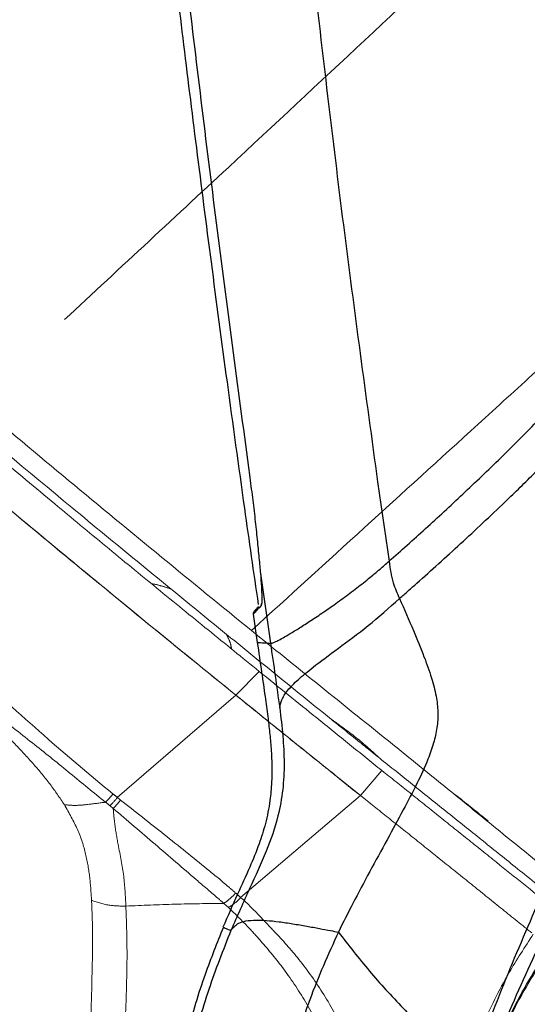
# Model space of a CAD drawing. Units: millimetres. Extents: x 0 to 297, y 0 to 210.
# Drawn here: x 141 to 146, y 83 to 94 of the extents above; entities that cross this region are included whole.
import ezdxf

# ---------------------------------------------------------------- set-up
doc = ezdxf.new("R2010")
doc.units = ezdxf.units.MM
doc.linetypes.add('SLD-Phantom', pattern=[12.7, 6.35, -1.27, 1.27, -1.27, 1.27, -1.27])
doc.linetypes.add('SLD-Solid', pattern=[0])
doc.layers.add('DEFAULT', color=179, linetype='SLD-Solid')
doc.styles.add('SLDTEXTSTYLE2', font='GOTHIC.TTF', dxfattribs={"width": 0.913})
doc.dimstyles.new('SLDDIMSTYLE2', dxfattribs={"dimtxt": 3.5, "dimasz": 3.302, "dimexe": 0, "dimexo": 0.0625, "dimgap": 0.875, "dimtad": 1, "dimdec": 0, "dimlfac": 15, "dimrnd": 1e-09, "dimzin": 12, "dimdsep": 46, "dimtxsty": 'SLDTEXTSTYLE2', "dimsah": 1, "dimcen": 0.09, "dimadec": 0, "dimazin": 3, "dimtfac": 1, "dimtdec": 0, "dimtofl": 0, "dimtmove": 0, "dimatfit": 3, "dimfxl": 0, "dimfrac": 2, "dimtolj": 1, "dimtzin": 12, "dimarcsym": 0})

# ---------------------------------------------------------------- blocks, each defined once
blk = doc.blocks.new('_D_7')
at = {"layer": 'DEFAULT'}
for p, q in [((107.844, 122.966), (96.479, 122.966)), ((97.479, 122.966), (97.479, 34.144)), ((151.271, 34.144), (96.479, 34.144))]:
    blk.add_line(p, q, dxfattribs=at)
for points in [[(97.479, 122.966), (96.971, 119.664), (97.987, 119.664)], [(97.479, 34.144), (97.987, 37.446), (96.971, 37.446)]]:
    blk.add_solid(points, dxfattribs=at)
at = {"layer": 'DEFAULT', "char_height": 3.5, "attachment_point": 1, "rotation": 90, "style": 'SLDTEXTSTYLE2'}
for s, insert in [('Fully reclined', (104.117, 41.948)), ('1432 Max', (93.005, 45.851)), ('Backrest', (98.561, 46.998)), (' Min', (87.449, 57.022)), ('1332', (87.449, 46.677))]:
    blk.add_mtext(s, dxfattribs=dict(at, insert=insert))
blk = doc.blocks.new('_D_8')
at = {"layer": 'DEFAULT'}
for p, q in [((146.029, 141.506), (72.479, 141.506)), ((73.479, 141.506), (73.479, 34.144)), ((151.271, 34.144), (72.479, 34.144))]:
    blk.add_line(p, q, dxfattribs=at)
for points in [[(73.479, 141.506), (72.971, 138.204), (73.987, 138.204)], [(73.479, 34.144), (73.987, 37.446), (72.971, 37.446)]]:
    blk.add_solid(points, dxfattribs=at)
at = {"layer": 'DEFAULT', "char_height": 3.5, "attachment_point": 1, "rotation": 90, "style": 'SLDTEXTSTYLE2'}
for s, insert in [('Fully upright', (80.117, 43.185)), ('1710 Max', (69.005, 45.851)), ('Backrest', (74.561, 46.998)), (' Min', (63.449, 57.022)), ('1610', (63.449, 46.677))]:
    blk.add_mtext(s, dxfattribs=dict(at, insert=insert))

msp = doc.modelspace()

# ---------------------------------------------------------------- linework, layer by layer
at = {"color": 7, "linetype": 'SLD-Solid', "lineweight": 25}
for p, q in [((144.729, 88.629), (144.85, 87.784)), ((143.482, 87.655), (143.589, 86.914)), ((143.406, 87.221), (143.449, 86.922)), ((143.413, 87.247), (143.412, 87.246)), ((143.687, 86.225), (143.687, 86.225)), ((143.084, 83.895), (143.09, 83.892))]:
    msp.add_line(p, q, dxfattribs=at)
at = {"color": 8, "linetype": 'SLD-Solid', "lineweight": 25}
for p, q in [((143.491, 87.315), (143.468, 87.29)), ((143.084, 83.895), (143.09, 83.892))]:
    msp.add_line(p, q, dxfattribs=at)
at = {"color": 7, "linetype": 'SLD-Phantom', "lineweight": 18}
for p, q in [((143.221, 86.362), (143.47, 86.613)), ((141.96, 85.274), (143.221, 86.361)), ((144.545, 85.296), (144.775, 85.559)), ((143.272, 84.209), (144.545, 85.296)), ((143.093, 84.148), (143.142, 84.104))]:
    msp.add_line(p, q, dxfattribs=at)
at = {"color": 8, "linetype": 'SLD-Solid', "lineweight": 25}
msp.add_arc((143.524, 87.32), 0.0333, 152.3781, 188.2909, dxfattribs=at)
at = {"color": 7, "linetype": 'SLD-Solid', "lineweight": 25}
msp.add_arc((143.438, 87.226), 0.0333, 142.895, 188.203, dxfattribs=at)
at = {"color": 7, "linetype": 'SLD-Phantom', "lineweight": 18}
for centre, radius, start, end in [((140.895, 86.138), 1.372, 315.9917, 320.9489), ((142.807, 84.651), 0.642, 301.5134, 316.459)]:
    msp.add_arc(centre, radius, start, end, dxfattribs=at)
at = {"color": 7, "linetype": 'SLD-Solid', "lineweight": 25}
for points, knots in [([(144.448, 138.176), (144.433, 138.099), (144.349, 137.672), (144.203, 136.921), (144.014, 135.945), (143.842, 135.038), (143.683, 134.197), (143.536, 133.414), (143.397, 132.664), (143.266, 131.945), (143.141, 131.256), (143.026, 130.617), (142.921, 130.025), (142.812, 129.405), (142.701, 128.767), (142.589, 128.115), (142.489, 127.522), (142.398, 126.981), (142.317, 126.486), (142.242, 126.031), (142.174, 125.612), (142.098, 125.134), (142.015, 124.609), (141.928, 124.047), (141.852, 123.542), (141.784, 123.085), (141.717, 122.628), (141.652, 122.172), (141.589, 121.716), (141.524, 121.232), (141.459, 120.728), (141.394, 120.208), (141.34, 119.742), (141.294, 119.325), (141.252, 118.921), (141.213, 118.504), (141.173, 118.042), (141.135, 117.545), (141.1, 117.001), (141.071, 116.408), (141.048, 115.749), (141.037, 115.119), (141.035, 114.524), (141.038, 113.972), (141.048, 113.368), (141.065, 112.702), (141.086, 112.064), (141.11, 111.461), (141.135, 110.902), (141.164, 110.295), (141.199, 109.631), (141.236, 108.963), (141.276, 108.291), (141.318, 107.617), (141.366, 106.887), (141.421, 106.092), (141.478, 105.32), (141.534, 104.575), (141.59, 103.866), (141.652, 103.109), (141.721, 102.301), (141.797, 101.443), (141.881, 100.531), (141.973, 99.561), (142.077, 98.524), (142.184, 97.495), (142.293, 96.481), (142.404, 95.486), (142.525, 94.436), (142.658, 93.327), (142.802, 92.164), (142.959, 90.946), (143.129, 89.669), (143.296, 88.454), (143.409, 87.665), (143.459, 87.324)], [0, 0, 0, 0, 0.004599, 0.025466, 0.044819, 0.06278, 0.079462, 0.094968, 0.109393, 0.124116, 0.137743, 0.150372, 0.162092, 0.172983, 0.187172, 0.200026, 0.211708, 0.222363, 0.232117, 0.24108, 0.249347, 0.257001, 0.269409, 0.280423, 0.29031, 0.299281, 0.307495, 0.317312, 0.326254, 0.334468, 0.345844, 0.356018, 0.365141, 0.373307, 0.380572, 0.388942, 0.397808, 0.407696, 0.418147, 0.429686, 0.442465, 0.45672, 0.46659, 0.477304, 0.489019, 0.501936, 0.516312, 0.526367, 0.537245, 0.549068, 0.561977, 0.576135, 0.58826, 0.60138, 0.615617, 0.631105, 0.647994, 0.660979, 0.674829, 0.689614, 0.705412, 0.722306, 0.740051, 0.759027, 0.779329, 0.801057, 0.819537, 0.839053, 0.859663, 0.881429, 0.904412, 0.928231, 0.953347, 0.979823, 1, 1, 1, 1]), ([(144.036, 94.1), (144.143, 93.187), (144.355, 91.361), (144.604, 89.54), (144.729, 88.629)], [0, 0, 0, 0, 0.499892, 1, 1, 1, 1]), ([(142.703, 93.903), (142.703, 93.903), (142.806, 93.035), (143.017, 91.3), (143.25, 89.568), (143.366, 88.702)], [0, 0, 0, 0, 0.000001, 0.499968, 1, 1, 1, 1]), ([(144.85, 87.784), (144.979, 87.899), (145.237, 88.128), (145.634, 88.497), (146.038, 88.88), (146.31, 89.155), (146.446, 89.293)], [0, 0, 0, 0, 0.2499701, 0.5000347, 0.7499905, 1, 1, 1, 1]), ([(143.366, 88.702), (143.376, 88.622), (143.398, 88.463), (143.425, 88.231), (143.448, 88.014), (143.467, 87.818), (143.478, 87.705), (143.482, 87.655), (143.482, 87.655)], [0, 0, 0, 0, 0.200794, 0.401588, 0.602486, 0.803389, 0.999997, 1, 1, 1, 1]), ([(143.589, 86.914), (143.592, 86.914), (143.599, 86.913), (143.614, 86.917), (143.638, 86.926), (143.678, 86.946), (143.738, 86.979), (143.819, 87.027), (143.924, 87.092), (144.048, 87.173), (144.188, 87.267), (144.337, 87.373), (144.485, 87.483), (144.624, 87.593), (144.745, 87.693), (144.818, 87.756), (144.85, 87.784)], [0, 0, 0, 0, 0.040413, 0.094899, 0.160328, 0.233951, 0.313467, 0.397002, 0.482978, 0.56992, 0.656255, 0.740134, 0.819323, 0.891154, 0.952536, 1, 1, 1, 1]), ([(144.85, 87.784), (144.861, 87.707), (144.881, 87.57), (144.937, 87.444), (144.962, 87.389)], [0, 0, 0, 0, 0.564546, 1, 1, 1, 1]), ([(143.482, 87.655), (143.486, 87.606), (143.493, 87.508), (143.498, 87.406), (143.498, 87.337), (143.494, 87.324), (143.491, 87.318)], [0, 0, 0, 0, 0.253249, 0.513845, 0.76455, 1, 1, 1, 1]), ([(144.962, 87.389), (144.993, 87.416), (145.054, 87.47), (145.116, 87.525), (145.147, 87.552)], [0, 0, 0, 0, 0.500906, 1, 1, 1, 1]), ([(143.462, 87.303), (143.454, 87.295), (143.434, 87.273), (143.418, 87.254), (143.414, 87.249), (143.412, 87.246)], [0, 0, 0, 0, 0.234442, 0.62643, 1, 1, 1, 1]), ([(143.687, 86.225), (143.693, 86.253), (143.704, 86.31), (143.765, 86.411), (143.878, 86.525), (144.054, 86.67), (144.303, 86.855), (144.626, 87.09), (144.85, 87.289), (144.962, 87.389)], [0, 0, 0, 0, 0.125027, 0.250023, 0.375015, 0.500014, 0.66666, 0.833327, 1, 1, 1, 1]), ([(144.962, 87.389), (145.011, 87.275), (145.101, 87.07), (145.217, 86.789), (145.301, 86.558), (145.353, 86.36), (145.374, 86.182), (145.364, 86.014), (145.326, 85.847), (145.255, 85.65), (145.145, 85.413), (144.996, 85.13), (144.825, 84.817), (144.645, 84.486), (144.47, 84.16), (144.362, 83.944), (144.311, 83.842)], [0, 0, 0, 0, 0.0962787, 0.1735013, 0.2357931, 0.2872172, 0.3319016, 0.3739804, 0.4171793, 0.4643195, 0.5361645, 0.6194549, 0.7128977, 0.8125272, 0.9115327, 1, 1, 1, 1]), ([(143.468, 87.29), (143.452, 87.273), (143.414, 87.232), (143.41, 87.227), (143.408, 87.224)], [0, 0, 0, 0, 0.424478, 1, 1, 1, 1]), ([(143.449, 86.922), (143.464, 86.816), (143.492, 86.624), (143.53, 86.362), (143.559, 86.148), (143.581, 85.965), (143.594, 85.816), (143.602, 85.69), (143.605, 85.571), (143.602, 85.421), (143.585, 85.223), (143.541, 85.002), (143.466, 84.766), (143.364, 84.516), (143.228, 84.225), (143.135, 84.011), (143.084, 83.895)], [0, 0, 0, 0, 0.102448, 0.185975, 0.253983, 0.308572, 0.362755, 0.397448, 0.42919, 0.477027, 0.540501, 0.620115, 0.692042, 0.776962, 0.878146, 1, 1, 1, 1]), ([(143.449, 86.922), (143.45, 86.922), (143.452, 86.922), (143.469, 86.921), (143.497, 86.919), (143.535, 86.917), (143.571, 86.915), (143.589, 86.914)], [0, 0, 0, 0, 0.2086673, 0.4151667, 0.617331, 0.8129957, 1, 1, 1, 1]), ([(143.589, 86.914), (143.606, 86.798), (143.64, 86.569), (143.671, 86.339), (143.687, 86.225)], [0, 0, 0, 0, 0.504926, 1, 1, 1, 1]), ([(143.687, 86.225), (143.699, 86.126), (143.723, 85.931), (143.739, 85.641), (143.725, 85.356), (143.668, 85.04), (143.546, 84.688), (143.358, 84.291), (143.234, 84.009), (143.168, 83.86)], [0, 0, 0, 0, 0.121385, 0.238119, 0.352234, 0.466717, 0.626555, 0.802268, 1, 1, 1, 1]), ([(146.496, 84.292), (146.366, 83.994), (146.106, 83.398), (145.874, 82.79), (145.758, 82.486)], [0, 0, 0, 0, 0.499766, 1, 1, 1, 1]), ([(145.909, 82.433), (145.912, 82.44), (145.969, 82.597), (146.088, 82.9), (146.341, 83.486), (146.553, 83.916), (146.694, 84.203)], [0, 0, 0, 0, 0.0115859, 0.258203, 0.5048619, 1, 1, 1, 1]), ([(143.168, 83.86), (143.177, 83.871), (143.197, 83.896), (143.236, 83.931), (143.301, 83.958), (143.401, 83.972), (143.531, 83.969), (143.676, 83.954), (143.822, 83.932), (143.968, 83.907), (144.103, 83.882), (144.216, 83.861), (144.283, 83.847), (144.311, 83.842)], [0, 0, 0, 0, 0.096638, 0.20538, 0.320616, 0.438145, 0.55486, 0.649447, 0.739526, 0.822675, 0.896015, 0.956295, 1, 1, 1, 1]), ([(143.088, 83.893), (143.021, 83.727), (142.873, 83.36), (142.693, 82.761), (142.554, 82.151), (142.465, 81.563), (142.415, 81), (142.401, 80.4), (142.43, 79.802), (142.498, 79.214), (142.603, 78.643), (142.754, 78.05), (142.956, 77.441), (143.2, 76.857), (143.478, 76.305), (143.784, 75.787), (144.138, 75.28), (144.417, 74.918), (144.587, 74.736), (144.613, 74.709)], [0, 0, 0, 0, 0.054762, 0.12079, 0.190847, 0.245691, 0.302507, 0.363444, 0.429095, 0.485095, 0.544224, 0.606489, 0.671864, 0.740283, 0.799551, 0.860769, 0.92382, 0.988566, 1, 1, 1, 1]), ([(143.168, 83.86), (143.086, 83.651), (142.922, 83.234), (142.74, 82.586), (142.602, 81.927), (142.553, 81.482), (142.529, 81.259)], [0, 0, 0, 0, 0.25, 0.5, 0.75, 1, 1, 1, 1]), ([(144.311, 83.842), (144.204, 83.604), (143.991, 83.129), (143.782, 82.434), (143.641, 81.779), (143.597, 81.372), (143.574, 81.169)], [0, 0, 0, 0, 0.27998, 0.55996, 0.779981, 1, 1, 1, 1]), ([(144.311, 83.842), (144.419, 83.704), (144.63, 83.432), (144.984, 83.046), (145.34, 82.686), (145.589, 82.46), (145.711, 82.35)], [0, 0, 0, 0, 0.273913, 0.537632, 0.774592, 1, 1, 1, 1])]:
    msp.add_open_spline(points, degree=3, knots=knots, dxfattribs=at)
at = {"color": 7, "linetype": 'SLD-Phantom', "lineweight": 18}
for points, knots in [([(144.237, 86.104), (144.009, 86.288), (143.554, 86.656), (142.863, 87.218), (142.17, 87.784), (141.238, 88.552), (140.071, 89.527), (138.183, 91.118), (135.821, 93.141), (133.315, 95.337), (131.133, 97.272), (129.281, 98.953), (127.593, 100.538), (126.538, 101.58), (126.076, 102.035)], [0, 0, 0, 0, 0.037118, 0.074284, 0.111477, 0.14863, 0.224251, 0.299886, 0.454749, 0.609614, 0.712934, 0.816254, 0.919563, 1, 1, 1, 1]), ([(146.043, 94.686), (145.56, 94.232), (144.594, 93.325), (143.325, 92.143), (142.241, 91.136), (141.342, 90.301), (140.748, 89.748), (140.451, 89.471)], [0, 0, 0, 0, 0.259359, 0.518317, 0.678856, 0.839431, 1, 1, 1, 1]), ([(143.387, 87.049), (143.069, 87.307), (142.421, 87.834), (141.441, 88.644), (140.781, 89.195), (140.451, 89.471)], [0, 0, 0, 0, 0.3243932, 0.6618129, 1, 1, 1, 1]), ([(140.682, 88.904), (140.887, 88.734), (141.271, 88.413), (141.838, 87.944), (142.382, 87.497), (142.927, 87.053), (143.289, 86.76), (143.47, 86.613)], [0, 0, 0, 0, 0.2200001, 0.4144988, 0.6091618, 0.8044536, 1, 1, 1, 1]), ([(140.416, 88.667), (140.727, 88.407), (141.35, 87.889), (142.287, 87.119), (142.909, 86.614), (143.221, 86.361)], [0, 0, 0, 0, 0.333353, 0.666681, 1, 1, 1, 1]), ([(140.417, 88.667), (140.678, 88.449), (141.201, 88.014), (141.931, 87.412), (142.605, 86.861), (143.016, 86.528), (143.221, 86.362)], [0, 0, 0, 0, 0.280004, 0.560004, 0.780003, 1, 1, 1, 1]), ([(141.914, 85.311), (141.667, 85.517), (141.158, 85.94), (140.415, 86.626), (139.768, 87.195), (139.376, 87.533), (139.245, 87.645), (139.245, 87.645)], [0, 0, 0, 0, 0.27379, 0.564448, 0.854145, 0.999999, 1, 1, 1, 1]), ([(142.529, 87.49), (142.495, 87.502), (142.427, 87.525), (142.359, 87.542), (142.327, 87.545), (142.325, 87.545)], [0, 0, 0, 0, 0.483358, 0.964008, 1, 1, 1, 1]), ([(139.116, 87.497), (139.245, 87.382), (139.628, 87.041), (140.143, 86.588), (140.673, 86.152), (141.076, 85.841), (141.461, 85.529), (141.709, 85.323), (141.835, 85.223), (141.835, 85.223)], [0, 0, 0, 0, 0.145457, 0.433371, 0.579125, 0.724852, 0.862397, 0.999999, 1, 1, 1, 1]), ([(143.176, 86.851), (143.172, 86.874), (143.162, 86.924), (143.136, 86.978), (143.121, 87.007)], [0, 0, 0, 0, 0.454923, 1, 1, 1, 1]), ([(147.514, 83.78), (147.466, 83.804), (147.3, 83.882), (147.054, 84.086), (146.683, 84.386), (146.244, 84.738), (145.749, 85.141), (145.258, 85.541), (144.705, 85.986), (144.083, 86.485), (143.619, 86.861), (143.387, 87.049)], [0, 0, 0, 0, 0.030415, 0.103829, 0.177403, 0.297895, 0.418737, 0.539945, 0.660939, 0.830489, 1, 1, 1, 1]), ([(143.47, 86.613), (143.675, 86.448), (143.996, 86.187), (144.431, 85.836), (144.661, 85.652), (144.775, 85.559)], [0, 0, 0, 0, 0.464134, 0.731798, 1, 1, 1, 1]), ([(140.287, 86.411), (140.389, 86.316), (140.593, 86.125), (140.856, 85.862), (141.074, 85.625), (141.25, 85.415), (141.348, 85.269), (141.397, 85.196)], [0, 0, 0, 0, 0.2500869, 0.5001132, 0.6667846, 0.8334224, 1, 1, 1, 1]), ([(143.221, 86.362), (143.47, 86.161), (143.818, 85.88), (144.259, 85.526), (144.45, 85.373), (144.545, 85.296)], [0, 0, 0, 0, 0.560017, 0.780017, 1, 1, 1, 1]), ([(143.221, 86.361), (143.332, 86.271), (143.555, 86.091), (143.776, 85.913), (143.887, 85.823)], [0, 0, 0, 0, 0.500027, 1, 1, 1, 1]), ([(144.771, 85.674), (144.687, 85.75), (144.519, 85.904), (144.331, 86.037), (144.237, 86.104)], [0, 0, 0, 0, 0.497958, 1, 1, 1, 1]), ([(144.237, 86.104), (144.309, 86.046), (144.487, 85.902), (144.665, 85.759), (144.771, 85.674)], [0, 0, 0, 0, 0.4044735, 1, 1, 1, 1]), ([(143.887, 85.823), (143.956, 85.768), (144.093, 85.658), (144.229, 85.549), (144.296, 85.495)], [0, 0, 0, 0, 0.500047, 1, 1, 1, 1]), ([(147.01, 83.875), (146.943, 83.929), (146.811, 84.037), (146.536, 84.259), (146.209, 84.522), (145.831, 84.826), (145.474, 85.113), (145.121, 85.394), (144.888, 85.581), (144.771, 85.674)], [0, 0, 0, 0, 0.089122, 0.177922, 0.361352, 0.519734, 0.678083, 0.838992, 1, 1, 1, 1]), ([(144.775, 85.559), (144.875, 85.48), (145.073, 85.322), (145.375, 85.08), (145.682, 84.834), (146.079, 84.516), (146.375, 84.278), (146.566, 84.124)], [0, 0, 0, 0, 0.170905, 0.341977, 0.513614, 0.68598, 1, 1, 1, 1]), ([(144.296, 85.495), (144.297, 85.494), (144.299, 85.492), (144.309, 85.484), (144.349, 85.451), (144.406, 85.403), (144.467, 85.355), (144.502, 85.328), (144.52, 85.315), (144.53, 85.307), (144.535, 85.303), (144.538, 85.301)], [0, 0, 0, 0, 0.005935, 0.029676, 0.124638, 0.504505, 0.752173, 0.876082, 0.93804, 0.96902, 1, 1, 1, 1]), ([(141.397, 85.196), (141.436, 85.193), (141.516, 85.185), (141.666, 85.201), (141.773, 85.215), (141.835, 85.223)], [0, 0, 0, 0, 0.289618, 0.58203, 1, 1, 1, 1]), ([(141.835, 85.223), (141.835, 85.223), (141.851, 85.211), (141.866, 85.198), (141.882, 85.185)], [0, 0, 0, 0, 0.000066, 1, 1, 1, 1]), ([(141.96, 85.274), (141.96, 85.274), (141.945, 85.287), (141.93, 85.299), (141.914, 85.311)], [0, 0, 0, 0, 0.000067, 1, 1, 1, 1]), ([(141.995, 85.246), (141.982, 85.23), (141.955, 85.198), (141.929, 85.17), (141.916, 85.157)], [0, 0, 0, 0, 0.499997, 1, 1, 1, 1]), ([(141.995, 85.246), (141.984, 85.256), (141.972, 85.265), (141.96, 85.274), (141.96, 85.274)], [0, 0, 0, 0, 0.999912, 1, 1, 1, 1]), ([(143.22, 84.257), (143.194, 84.279), (143.096, 84.366), (142.843, 84.573), (142.46, 84.88), (142.15, 85.124), (141.995, 85.246)], [0, 0, 0, 0, 0.065512, 0.254963, 0.628688, 1, 1, 1, 1]), ([(144.538, 85.301), (144.538, 85.301), (144.54, 85.299), (144.543, 85.297), (144.545, 85.296)], [0, 0, 0, 0, 0.186095, 1, 1, 1, 1]), ([(144.545, 85.296), (144.643, 85.217), (144.839, 85.06), (145.138, 84.823), (145.439, 84.58), (145.747, 84.335), (146.056, 84.084), (146.265, 83.917), (146.37, 83.833)], [0, 0, 0, 0, 0.165987, 0.332112, 0.497626, 0.663836, 0.831742, 1, 1, 1, 1]), ([(145.903, 85.025), (145.902, 85.026), (145.791, 85.115), (145.675, 85.208), (145.562, 85.298), (145.557, 85.302)], [0, 0, 0, 0, 0.0075045, 0.9545537, 1, 1, 1, 1]), ([(141.397, 85.196), (141.447, 85.108), (141.548, 84.932), (141.63, 84.67), (141.671, 84.419), (141.681, 84.26), (141.686, 84.18)], [0, 0, 0, 0, 0.249813, 0.499692, 0.749791, 1, 1, 1, 1]), ([(141.882, 85.185), (141.893, 85.176), (141.905, 85.166), (141.916, 85.157), (141.916, 85.157)], [0, 0, 0, 0, 0.999912, 1, 1, 1, 1]), ([(141.969, 84.774), (141.955, 84.848), (141.933, 84.972), (141.921, 85.104), (141.916, 85.157)], [0, 0, 0, 0, 0.59652, 1, 1, 1, 1]), ([(141.916, 85.157), (142.065, 85.03), (142.363, 84.776), (142.729, 84.46), (142.972, 84.252), (143.069, 84.169), (143.093, 84.148), (143.093, 84.148)], [0, 0, 0, 0, 0.374865, 0.749453, 0.937119, 0.999997, 1, 1, 1, 1]), ([(142.051, 84.119), (142.046, 84.224), (142.037, 84.433), (141.991, 84.66), (141.969, 84.774)], [0, 0, 0, 0, 0.4998797, 1, 1, 1, 1]), ([(141.696, 83.621), (141.697, 83.712), (141.698, 83.896), (141.69, 84.085), (141.686, 84.18)], [0, 0, 0, 0, 0.500085, 1, 1, 1, 1]), ([(141.686, 84.18), (141.751, 84.158), (141.868, 84.12), (141.995, 84.119), (142.051, 84.119)], [0, 0, 0, 0, 0.556685, 1, 1, 1, 1]), ([(143.22, 84.257), (143.198, 84.235), (143.155, 84.191), (143.114, 84.162), (143.093, 84.148)], [0, 0, 0, 0, 0.500001, 1, 1, 1, 1]), ([(143.272, 84.209), (143.272, 84.209), (143.255, 84.225), (143.237, 84.241), (143.22, 84.257)], [0, 0, 0, 0, 0.000054, 1, 1, 1, 1]), ([(145.385, 80.105), (145.281, 80.404), (145.072, 81.003), (144.808, 81.749), (144.58, 82.339), (144.388, 82.77), (144.164, 83.182), (143.908, 83.544), (143.675, 83.804), (143.466, 84.019), (143.351, 84.144), (143.272, 84.209), (143.272, 84.209)], [0, 0, 0, 0, 0.201005, 0.401978, 0.501774, 0.601996, 0.701614, 0.800584, 0.88745, 0.931406, 0.999999, 1, 1, 1, 1]), ([(141.955, 81.465), (141.972, 81.671), (142.004, 82.084), (142.037, 82.663), (142.056, 83.184), (142.068, 83.641), (142.057, 83.96), (142.051, 84.119)], [0, 0, 0, 0, 0.250037, 0.500058, 0.666678, 0.833363, 1, 1, 1, 1]), ([(142.051, 84.119), (142.225, 84.126), (142.573, 84.141), (142.92, 84.146), (143.093, 84.148)], [0, 0, 0, 0, 0.500828, 1, 1, 1, 1]), ([(143.142, 84.104), (143.214, 84.034), (143.333, 83.919), (143.529, 83.701), (143.746, 83.44), (143.982, 83.08), (144.191, 82.676), (144.374, 82.254), (144.599, 81.671), (144.864, 80.93), (145.074, 80.332), (145.179, 80.033)], [0, 0, 0, 0, 0.068113, 0.1121501, 0.1987228, 0.2967324, 0.3953295, 0.4944356, 0.5931427, 0.7965513, 1, 1, 1, 1]), ([(146.385, 83.82), (146.296, 83.684), (146.091, 83.371), (145.831, 82.842), (145.61, 82.245), (145.456, 81.625), (145.381, 81.055), (145.36, 80.546), (145.376, 80.252), (145.385, 80.105)], [0, 0, 0, 0, 0.124456, 0.286488, 0.449011, 0.611033, 0.774582, 0.887291, 1, 1, 1, 1]), ([(146.036, 78.281), (145.971, 78.449), (145.842, 78.785), (145.702, 79.313), (145.609, 79.857), (145.57, 80.414), (145.586, 80.991), (145.667, 81.581), (145.82, 82.176), (146.039, 82.747), (146.291, 83.247), (146.488, 83.543), (146.571, 83.669)], [0, 0, 0, 0, 0.095374, 0.190726, 0.289205, 0.387913, 0.486365, 0.595426, 0.703344, 0.81161, 0.91955, 1, 1, 1, 1]), ([(141.579, 81.428), (141.594, 81.6), (141.623, 81.944), (141.657, 82.485), (141.685, 83.041), (141.692, 83.428), (141.696, 83.621)], [0, 0, 0, 0, 0.24997, 0.500035, 0.74999, 1, 1, 1, 1])]:
    msp.add_open_spline(points, degree=3, knots=knots, dxfattribs=at)
at = {"color": 8, "linetype": 'SLD-Phantom', "lineweight": 18}
msp.add_open_spline([(146.412, 89.801), (146.207, 89.614), (145.598, 89.06), (144.587, 88.141), (143.787, 87.413), (143.387, 87.049)], degree=3, knots=[0, 0, 0, 0, 0.2026912, 0.6013551, 1, 1, 1, 1], dxfattribs=at)
at = {"color": 8, "linetype": 'SLD-Solid', "lineweight": 25}
for points, knots in [([(145.147, 87.552), (145.301, 87.69), (145.61, 87.967), (146.032, 88.365), (146.356, 88.678), (146.521, 88.846), (146.578, 88.905)], [0, 0, 0, 0, 0.330816, 0.66161, 0.882059, 1, 1, 1, 1]), ([(143.463, 87.29), (143.454, 87.279), (143.438, 87.261), (143.437, 87.259), (143.436, 87.259)], [0, 0, 0, 0, 0.611869, 1, 1, 1, 1]), ([(145.909, 82.433), (145.978, 82.599), (146.117, 82.931), (146.378, 83.41), (146.687, 83.868), (147.016, 84.275), (147.26, 84.507), (147.368, 84.611)], [0, 0, 0, 0, 0.203948, 0.40785, 0.618437, 0.829517, 1, 1, 1, 1]), ([(143.09, 83.892), (143.093, 83.891), (143.1, 83.888), (143.143, 83.87), (143.168, 83.86)], [0, 0, 0, 0, 0.427383, 1, 1, 1, 1])]:
    msp.add_open_spline(points, degree=3, knots=knots, dxfattribs=at)
at = {"color": 7, "linetype": 'SLD-Phantom', "lineweight": 18}
msp.add_open_spline([(141.914, 85.311), (141.901, 85.295), (141.874, 85.264), (141.848, 85.237), (141.835, 85.223)], degree=3, dxfattribs=at)

# ---------------------------------------------------------------- dimensions: what is measured, and where the dimension line sits
at = {"layer": 'DEFAULT'}
for base, p1, text, picture, middle in [((84.588, 34.144), (147.029, 141.506), '<> Min\\P1710 Max', '_D_8', (84.588, 56.528)), ((108.588, 34.144), (108.844, 122.966), '<> Min\\P1432 Max', '_D_7', (108.588, 56.528))]:
    dim = msp.add_linear_dim(base=base, p1=p1, p2=(152.271, 34.144), angle=90, text=text, dimstyle='SLDDIMSTYLE2', dxfattribs=at)
    dim.commit()
    dim.dimension.update_dxf_attribs({"geometry": picture, "text_midpoint": middle, "dimtype": 160})

doc.saveas('drawing.dxf')
